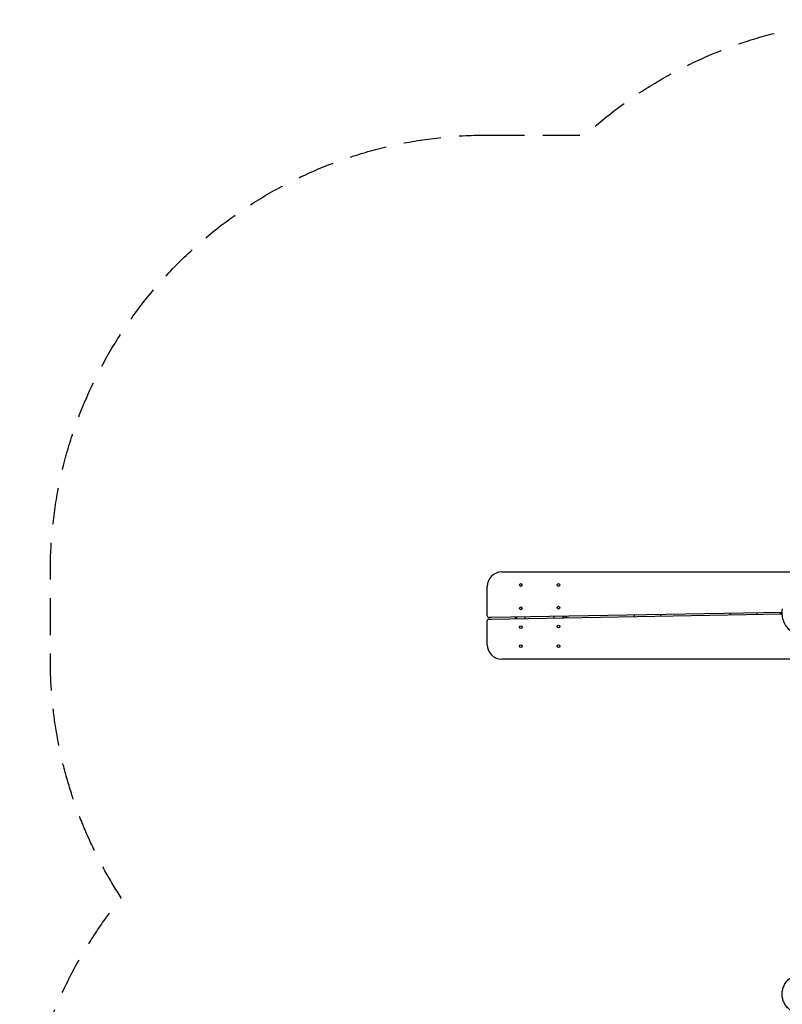
# Model space of a CAD drawing. Units: millimetres. Extents: x -2705 to 2978, y -3062 to 3351.
# Drawn here: x -2705 to -88, y -30 to 3351 of the extents above; entities that cross this region are included whole.
import ezdxf

# ---------------------------------------------------------------- set-up
doc = ezdxf.new("R2010")
doc.units = ezdxf.units.MM
doc.header["$LTSCALE"] = 20
doc.linetypes.add('HIDDEN', pattern=[9.525, 6.35, -3.175])
doc.layers.add('2d', color=230, linetype='Continuous')
doc.layers.add('AS-SafetyZone', color=5, linetype='HIDDEN')

msp = doc.modelspace()

# ---------------------------------------------------------------- linework, layer by layer
at = {"layer": '2d'}
for p, q in [((-1050.4, 1455), (-50.4, 1455)), ((-1100.4, 1304), (-1100.4, 1405)), ((-1100.4, 1205), (-1100.4, 1287)), ((-1085.5, 1293.1), (-88.1, 1310.6)), ((-88.2, 1315.6), (-1085.3, 1298.1)), ((-1000.9, 1299.6), (-1000.9, 1294.6)), ((-1000.4, 1299.6), (-1000.4, 1294.6)), ((-970.4, 1295.2), (-970.4, 1300.2)), ((-870.4, 1296.9), (-870.4, 1301.9)), ((-840.4, 1302.4), (-840.4, 1297.4)), ((-838.3, 1300.1), (-840.4, 1300)), ((-835.1, 1302.5), (-836.9, 1300.7)), ((-830.4, 1302.6), (-830.4, 1297.6)), ((-595.4, 1301.7), (-595.4, 1306.7)), ((-505.4, 1308.3), (-505.4, 1303.3)), ((-265.4, 1307.5), (-265.4, 1312.5)), ((-175.4, 1314.1), (-175.4, 1309.1)), ((-90.4, 1310.6), (-90.4, 1315.6)), ((-50.4, 1155), (-1050.4, 1155))]:
    msp.add_line(p, q, dxfattribs=at)
for centre in [(-985.4, 1410), (-855.4, 1410), (-985.4, 1329.9), (-855.4, 1332.2), (-985.4, 1264.9), (-855.4, 1267.2), (-985.4, 1200), (-855.4, 1200)]:
    msp.add_circle(centre, 4.65, dxfattribs=at)
for centre, radius, start, end in [((-1050.4, 1405), 50, 90, 180), ((-1094.4, 1304), 6, 180, 271.0051), ((-1094.4, 1287), 6, 91.0051, 180), ((-987.8, 1290), 18, 147.9296, 165.4581), ((-838.4, 1302.1), 2, 273, 314.988), ((-842, 1290), 17, 26.7494, 47.3321), ((-78.9, 1320), 17, 195.4013, 213.8757), ((-1050.4, 1205), 50, 180, 270)]:
    msp.add_arc(centre, radius, start, end, dxfattribs=at)
for points, knots in [([(39.1, 1238.6), (36.4, 1237.9), (33.6, 1237.2), (27.2, 1235.6), (23.4, 1234.8), (16.3, 1233.5), (13.4, 1233), (7.9, 1232.4), (5.7, 1232.2), (1.3, 1231.9), (-0.7, 1231.9), (-4.7, 1231.9), (-6.7, 1231.9), (-11.1, 1232.2), (-13.5, 1232.5), (-18.5, 1233.2), (-21, 1233.7), (-25.9, 1234.8), (-28.4, 1235.5), (-33.3, 1237.1), (-35.7, 1238.1), (-40.5, 1240.2), (-42.9, 1241.3), (-47.6, 1243.9), (-49.9, 1245.3), (-54.3, 1248.4), (-56.5, 1250), (-60.7, 1253.5), (-62.7, 1255.4), (-66.5, 1259.3), (-68.4, 1261.4), (-71.5, 1265.3), (-72.9, 1267.2), (-75.7, 1271.3), (-77.1, 1273.7), (-79.7, 1278.6), (-80.9, 1281.1), (-83, 1286.2), (-83.9, 1288.8), (-85.5, 1294.1), (-86.2, 1296.7), (-87.2, 1302.2), (-87.6, 1304.9), (-88.1, 1310.4), (-88.2, 1313.1), (-88.2, 1318.6), (-88, 1321.4), (-87.5, 1325.5), (-87.4, 1327), (-87.1, 1328.4)], [221.687971, 221.687971, 221.687971, 221.687971, 298.611293, 298.611293, 398.192575, 398.192575, 459.381372, 459.381372, 495.75763, 495.75763, 520.810778, 520.810778, 543.563265, 543.563265, 569.816338, 569.816338, 594.117921, 594.117921, 616.946623, 616.946623, 638.678127, 638.678127, 659.535271, 659.535271, 679.753734, 679.753734, 699.498391, 699.498391, 718.872756, 718.872756, 737.93421, 737.93421, 753.43321, 753.43321, 771.935916, 771.935916, 790.310226, 790.310226, 808.429983, 808.429983, 826.227051, 826.227051, 843.599971, 843.599971, 860.42167, 860.42167, 876.553176, 876.553176, 884.737, 884.737, 884.737, 884.737]), ([(-42, -59.4), (-44.3, -58.5), (-46.6, -57.6), (-51, -55.5), (-53.2, -54.3), (-57.4, -51.7), (-59.4, -50.3), (-63.3, -47.4), (-65.1, -45.8), (-68.6, -42.5), (-70.3, -40.7), (-73.4, -37.1), (-74.9, -35.2), (-77.6, -31.2), (-78.8, -29.2), (-81.1, -25), (-82.1, -22.9), (-83.9, -18.5), (-84.7, -16.3), (-86.1, -11.8), (-86.6, -9.4), (-87.5, -4.8), (-87.8, -2.4), (-88.2, 2.3), (-88.3, 4.7), (-88.1, 9.5), (-87.9, 11.9), (-87.3, 16.7), (-86.9, 19.1), (-85.7, 23.8), (-85, 26.2), (-83.4, 30.8), (-82.4, 33.1), (-80.3, 37.6), (-79.1, 39.8), (-76.4, 44.1), (-75, 46.2), (-71.9, 50.2), (-70.2, 52.1), (-66.7, 55.8), (-64.8, 57.6), (-60.9, 60.9), (-58.9, 62.5), (-54.6, 65.4), (-52.3, 66.8), (-47.8, 69.3), (-45.4, 70.4), (-40.6, 72.4), (-38.1, 73.3), (-33.1, 74.8), (-30.5, 75.4), (-25.4, 76.3), (-22.8, 76.7), (-17.6, 77.1), (-15, 77.2), (-11.6, 77.1), (-10.8, 77), (-9.9, 77)], [0, 0, 0, 0, 7.484743, 7.484743, 14.96468, 14.96468, 22.331333, 22.331333, 29.610161, 29.610161, 36.826227, 36.826227, 44.001628, 44.001628, 51.168665, 51.168665, 58.356921, 58.356921, 65.581656, 65.581656, 72.87392, 72.87392, 80.264955, 80.264955, 87.767728, 87.767728, 95.396531, 95.396531, 103.165198, 103.165198, 111.073018, 111.073018, 119.124432, 119.124432, 127.296005, 127.296005, 135.591126, 135.591126, 143.996692, 143.996692, 152.490049, 152.490049, 161.027284, 161.027284, 169.598298, 169.598298, 178.157417, 178.157417, 186.648437, 186.648437, 195.066768, 195.066768, 203.383177, 203.383177, 211.589992, 211.589992, 214.215509, 214.215509, 214.215509, 214.215509])]:
    msp.add_open_spline(points, degree=3, knots=knots, dxfattribs=at)
for points in [[(-1094.5, 1293), (-1094.5, 1293), (-1090.8, 1293.1), (-1085.5, 1293.1)], [(-1085.3, 1298.1), (-1090.6, 1298.1), (-1094.3, 1298), (-1094.3, 1298)]]:
    msp.add_rational_spline(points, [1, 0.804737854124, 0.804737854124, 1], degree=3, dxfattribs=at)
at = {"layer": 'AS-SafetyZone', "flags": 128}
msp.add_lwpolyline([(-1100, 2955), (-764.2, 2955, -0.186765), (259.1, 3351), (1021.9, 3351, -0.303881), (2427.3, 2410, -0.147811), (2851.5, 1603.4, -0.172736), (2918.6, 565.6), (2880, 430.1), (2880, 0), (2880, -1305, -0.414214), (1305, -2880), (279, -2880, -0.406505), (-1735.5, -2311.6), (-1754.5, -2278.7, -0.042503), (-1862.6, -2048.3), (-1917.7, -2016.5, -0.414214), (-2494.2, 135, -0.038694), (-2356.5, 335.8, -0.145456), (-2600, 1155), (-2600, 1455, -0.414214)], format="xyb", close=True, dxfattribs=at)

doc.saveas('drawing.dxf')
